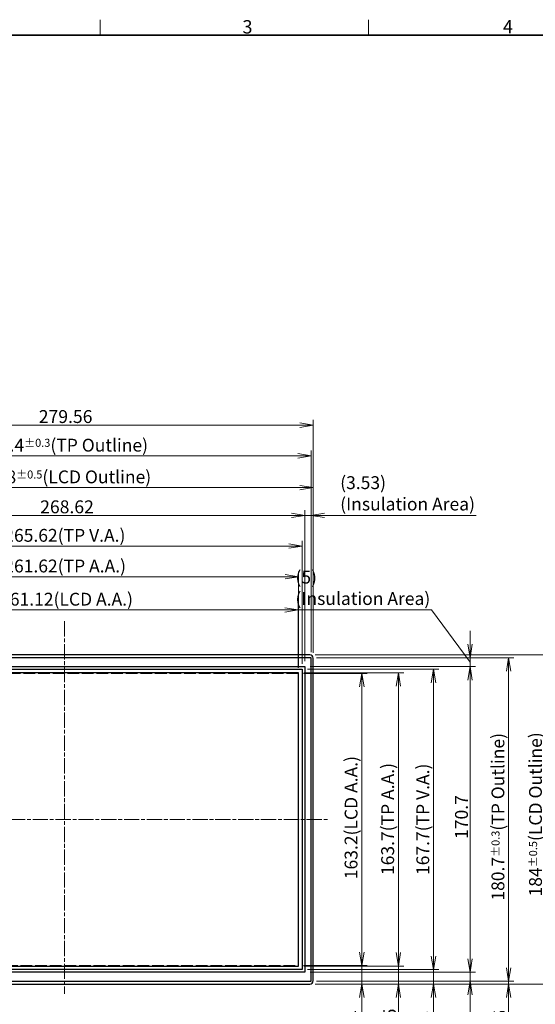
# Model space of a CAD drawing. Units: millimetres. Extents: x 34 to 1240, y 32 to 865.
# Drawn here: x 322 to 610, y 315 to 865 of the extents above; entities that cross this region are included whole.
import ezdxf

# ---------------------------------------------------------------- set-up
doc = ezdxf.new("R2010")
doc.units = ezdxf.units.MM
doc.header["$LTSCALE"] = 3
doc.linetypes.add('CHAIN', pattern=[0.3543, 0.2362, -0.0295, 0.0591, -0.0295])
doc.linetypes.add('DASHED', pattern=[0.2067, 0.1654, -0.0413])
for name, color, linetype, lineweight in [('Hidden Tangent Edges(TDC)', 179, 'DASHED', 18), ('Sketch Geometry(TDC)', 179, 'Continuous', 25), ('作業平面(TDC)', 1, 'CHAIN', 9), ('寸法(TDC)', 179, 'Continuous', 9), ('表示ｴｯｼﾞ(TDC)', 7, 'Continuous', 25), ('記号(TDC)', 7, 'Continuous', 18)]:
    doc.layers.add(name, color=color, linetype=linetype, lineweight=lineweight)
doc.styles.add('TDC', font='MS Gothic.ttf')
doc.styles.add('現在の視点-TDC', font='MS Gothic.ttf')
doc.dimstyles.new('TDC', dxfattribs={"dimscale": 3, "dimtxt": 2.4, "dimasz": 2.5, "dimexe": 1, "dimexo": 1, "dimgap": 0.4, "dimtad": 1, "dimdsep": 46, "dimtxsty": 'TDC', "dimblk": 'OPEN', "dimcen": 0.09, "dimdle": 10, "dimclrd": 179, "dimclre": 179, "dimclrt": 179, "dimazin": 2, "dimtfac": 0.625, "dimtmove": 0, "dimatfit": 3, "dimldrblk": 'OPEN', "dimfxl": 1, "dimtolj": 1, "dimlwd": 9, "dimlwe": 9, "dimarcsym": 0})

# ---------------------------------------------------------------- blocks, each defined once
blk = doc.blocks.new('図面枠 TDC-A3')
at = {"layer": 'Sketch Geometry(TDC)', "linetype": 'Continuous', "lineweight": 18}
for p, q in [((122.36, 285.59), (122.36, 288.44)), ((172.36, 285.59), (172.36, 288.44))]:
    blk.add_line(p, q, dxfattribs=at)
at = {"layer": 'Sketch Geometry(TDC)', "linetype": 'Continuous', "lineweight": 35}
blk.add_line((22.36, 285.59), (410.36, 285.59), dxfattribs=at)
at = {"layer": '記号(TDC)', "color": 7, "insert": (148.85, 285.87), "char_height": 2.4892, "width": 6.5518, "attachment_point": 7, "style": '現在の視点-TDC'}
blk.add_mtext('\\fMS Gothic|b0|i0;{\\H2.4892;3}', dxfattribs=at)
at = {"layer": '記号(TDC)', "color": 7, "insert": (197.36, 285.88), "char_height": 2.4892, "attachment_point": 7, "style": '現在の視点-TDC'}
blk.add_mtext('\\fMS Gothic|b0|i0;{\\H2.4892;4}', dxfattribs=at)
blk = doc.blocks.new('_Open')
at = {"color": 0, "linetype": 'ByBlock', "lineweight": -2}
for p, q in [((-1, 0.167), (0, 0)), ((-1, -0.167), (0, 0)), ((0, 0), (-1, 0))]:
    blk.add_line(p, q, dxfattribs=at)
blk = doc.blocks.new('*D102')
at = {"layer": 'Defpoints', "color": 0, "linetype": 'Continuous'}
for p in [(484.14, 510.67), (616.26, 510.67), (484.14, 326.67)]:
    blk.add_point(p, dxfattribs=at)
at = {"layer": '寸法(TDC)', "color": 179, "linetype": 'Continuous', "lineweight": 9}
for p, q in [((487.14, 510.67), (619.26, 510.67)), ((616.26, 334.17), (616.26, 503.17)), ((487.14, 326.67), (619.26, 326.67))]:
    blk.add_line(p, q, dxfattribs=at)
at = {"layer": '寸法(TDC)', "color": 179, "linetype": 'Continuous', "lineweight": 9, "xscale": 7.5, "yscale": 7.5, "zscale": 7.5}
for p, rotation in [((616.26, 510.67), 90), ((616.26, 326.67), 270)]:
    blk.add_blockref('_Open', p, dxfattribs=dict(at, rotation=rotation))
at = {"layer": '寸法(TDC)', "color": 179, "linetype": 'Continuous', "lineweight": 9, "insert": (606.7, 375.67), "char_height": 7.2, "attachment_point": 1, "rotation": 90, "style": 'TDC'}
blk.add_mtext('\\A1;\\fMS Gothic|b0|i0;{\\H7.1628;184{\\H4.5;±0.5}(LCD Outline)}', dxfattribs=at)
blk = doc.blocks.new('*D103')
at = {"layer": 'Defpoints', "color": 0, "linetype": 'Continuous'}
for p in [(486.14, 604.01), (208.14, 508.67), (486.14, 508.67)]:
    blk.add_point(p, dxfattribs=at)
at = {"layer": '寸法(TDC)', "color": 179, "linetype": 'Continuous', "lineweight": 9}
for p, q in [((208.14, 511.67), (208.14, 607.01)), ((486.14, 511.67), (486.14, 607.01)), ((215.64, 604.01), (478.64, 604.01))]:
    blk.add_line(p, q, dxfattribs=at)
at = {"layer": '寸法(TDC)', "color": 179, "linetype": 'Continuous', "lineweight": 9, "xscale": 7.5, "yscale": 7.5, "zscale": 7.5, "rotation": 180}
blk.add_blockref('_Open', (208.14, 604.01), dxfattribs=at)
at = {"layer": '寸法(TDC)', "color": 179, "linetype": 'Continuous', "lineweight": 9, "xscale": 7.5, "yscale": 7.5, "zscale": 7.5}
blk.add_blockref('_Open', (486.14, 604.01), dxfattribs=at)
at = {"layer": '寸法(TDC)', "color": 179, "linetype": 'Continuous', "lineweight": 9, "insert": (303.9, 613.57), "char_height": 7.2, "attachment_point": 1, "style": 'TDC'}
blk.add_mtext('\\A1;\\fMS Gothic|b0|i0;{\\H7.1628;278{\\H4.5;±0.5}(LCD Outline)}', dxfattribs=at)
blk = doc.blocks.new('*D104')
at = {"layer": 'Defpoints', "color": 0, "linetype": 'Continuous'}
for p in [(477.7, 500.27), (513.24, 500.27), (477.7, 337.07)]:
    blk.add_point(p, dxfattribs=at)
at = {"layer": '寸法(TDC)', "color": 179, "linetype": 'Continuous', "lineweight": 9}
for p, q in [((480.7, 500.27), (516.24, 500.27)), ((513.24, 344.57), (513.24, 492.77)), ((480.7, 337.07), (516.24, 337.07))]:
    blk.add_line(p, q, dxfattribs=at)
at = {"layer": '寸法(TDC)', "color": 179, "linetype": 'Continuous', "lineweight": 9, "xscale": 7.5, "yscale": 7.5, "zscale": 7.5}
for p, rotation in [((513.24, 500.27), 90), ((513.24, 337.07), 270)]:
    blk.add_blockref('_Open', p, dxfattribs=dict(at, rotation=rotation))
at = {"layer": '寸法(TDC)', "color": 179, "linetype": 'Continuous', "lineweight": 9, "insert": (503.68, 385.31), "char_height": 7.2, "attachment_point": 1, "rotation": 90, "style": 'TDC'}
blk.add_mtext('\\A1;\\fMS Gothic|b0|i0;{\\H7.1628;163.2(LCD A.A.)}', dxfattribs=at)
blk = doc.blocks.new('*D105')
at = {"layer": 'Defpoints', "color": 0, "linetype": 'Continuous'}
for p in [(216.58, 535.7), (216.58, 500.27), (477.7, 500.27)]:
    blk.add_point(p, dxfattribs=at)
at = {"layer": '寸法(TDC)', "color": 179, "linetype": 'Continuous', "lineweight": 9}
for p, q in [((216.58, 503.27), (216.58, 538.7)), ((470.2, 535.7), (224.08, 535.7)), ((477.7, 503.27), (477.7, 538.7))]:
    blk.add_line(p, q, dxfattribs=at)
at = {"layer": '寸法(TDC)', "color": 179, "linetype": 'Continuous', "lineweight": 9, "xscale": 7.5, "yscale": 7.5, "zscale": 7.5, "rotation": 180}
blk.add_blockref('_Open', (216.58, 535.7), dxfattribs=at)
at = {"layer": '寸法(TDC)', "color": 179, "linetype": 'Continuous', "lineweight": 9, "xscale": 7.5, "yscale": 7.5, "zscale": 7.5}
blk.add_blockref('_Open', (477.7, 535.7), dxfattribs=at)
at = {"layer": '寸法(TDC)', "color": 179, "linetype": 'Continuous', "lineweight": 9, "insert": (311.21, 545.26), "char_height": 7.2, "attachment_point": 1, "style": 'TDC'}
blk.add_mtext('\\A1;\\fMS Gothic|b0|i0;{\\H7.1628;261.12(LCD A.A.)}', dxfattribs=at)
blk = doc.blocks.new('*D106')
at = {"layer": 'Defpoints', "color": 0, "linetype": 'Continuous'}
for p in [(477.95, 500.52), (477.95, 336.82), (533.68, 336.82)]:
    blk.add_point(p, dxfattribs=at)
at = {"layer": '寸法(TDC)', "color": 179, "linetype": 'Continuous', "lineweight": 9}
for p, q in [((480.95, 500.52), (536.68, 500.52)), ((533.68, 493.02), (533.68, 344.32)), ((480.95, 336.82), (536.68, 336.82))]:
    blk.add_line(p, q, dxfattribs=at)
at = {"layer": '寸法(TDC)', "color": 179, "linetype": 'Continuous', "lineweight": 9, "xscale": 7.5, "yscale": 7.5, "zscale": 7.5}
for p, rotation in [((533.68, 500.52), 90), ((533.68, 336.82), 270)]:
    blk.add_blockref('_Open', p, dxfattribs=dict(at, rotation=rotation))
at = {"layer": '寸法(TDC)', "color": 179, "linetype": 'Continuous', "lineweight": 9, "insert": (524.12, 387.64), "char_height": 7.2, "attachment_point": 1, "rotation": 90, "style": 'TDC'}
blk.add_mtext('\\A1;\\fMS Gothic|b0|i0;{\\H7.1628;163.7(TP A.A.)}', dxfattribs=at)
blk = doc.blocks.new('*D107')
at = {"layer": 'Defpoints', "color": 0, "linetype": 'Continuous'}
for p in [(479.95, 502.52), (479.95, 334.82), (553.31, 334.82)]:
    blk.add_point(p, dxfattribs=at)
at = {"layer": '寸法(TDC)', "color": 179, "linetype": 'Continuous', "lineweight": 9}
for p, q in [((482.95, 502.52), (556.31, 502.52)), ((553.31, 495.02), (553.31, 342.32)), ((482.95, 334.82), (556.31, 334.82))]:
    blk.add_line(p, q, dxfattribs=at)
at = {"layer": '寸法(TDC)', "color": 179, "linetype": 'Continuous', "lineweight": 9, "xscale": 7.5, "yscale": 7.5, "zscale": 7.5}
for p, rotation in [((553.31, 502.52), 90), ((553.31, 334.82), 270)]:
    blk.add_blockref('_Open', p, dxfattribs=dict(at, rotation=rotation))
at = {"layer": '寸法(TDC)', "color": 179, "linetype": 'Continuous', "lineweight": 9, "insert": (543.74, 387.64), "char_height": 7.2, "attachment_point": 1, "rotation": 90, "style": 'TDC'}
blk.add_mtext('\\A1;\\fMS Gothic|b0|i0;{\\H7.1628;167.7(TP V.A.)}', dxfattribs=at)
blk = doc.blocks.new('*D108')
at = {"layer": 'Defpoints', "color": 0, "linetype": 'Continuous'}
for p in [(481.45, 504.02), (573.74, 504.02), (481.45, 333.32)]:
    blk.add_point(p, dxfattribs=at)
at = {"layer": '寸法(TDC)', "color": 179, "linetype": 'Continuous', "lineweight": 9}
for p, q in [((484.45, 504.02), (576.74, 504.02)), ((573.74, 340.82), (573.74, 496.52)), ((484.45, 333.32), (576.74, 333.32))]:
    blk.add_line(p, q, dxfattribs=at)
at = {"layer": '寸法(TDC)', "color": 179, "linetype": 'Continuous', "lineweight": 9, "xscale": 7.5, "yscale": 7.5, "zscale": 7.5}
for p, rotation in [((573.74, 504.02), 90), ((573.74, 333.32), 270)]:
    blk.add_blockref('_Open', p, dxfattribs=dict(at, rotation=rotation))
at = {"layer": '寸法(TDC)', "color": 179, "linetype": 'Continuous', "lineweight": 9, "insert": (565.34, 407.74), "char_height": 7.2, "attachment_point": 1, "rotation": 90, "style": 'TDC'}
blk.add_mtext('\\A1;170.7', dxfattribs=at)
blk = doc.blocks.new('*D109')
at = {"layer": 'Defpoints', "color": 0, "linetype": 'Continuous'}
for p in [(484.98, 509.02), (484.98, 328.32), (595.27, 328.32)]:
    blk.add_point(p, dxfattribs=at)
at = {"layer": '寸法(TDC)', "color": 179, "linetype": 'Continuous', "lineweight": 9}
for p, q in [((487.98, 509.02), (598.27, 509.02)), ((595.27, 501.52), (595.27, 335.82)), ((487.98, 328.32), (598.27, 328.32))]:
    blk.add_line(p, q, dxfattribs=at)
at = {"layer": '寸法(TDC)', "color": 179, "linetype": 'Continuous', "lineweight": 9, "xscale": 7.5, "yscale": 7.5, "zscale": 7.5}
for p, rotation in [((595.27, 509.02), 90), ((595.27, 328.32), 270)]:
    blk.add_blockref('_Open', p, dxfattribs=dict(at, rotation=rotation))
at = {"layer": '寸法(TDC)', "color": 179, "linetype": 'Continuous', "lineweight": 9, "insert": (585.71, 373.35), "char_height": 7.2, "attachment_point": 1, "rotation": 90, "style": 'TDC'}
blk.add_mtext('\\A1;\\fMS Gothic|b0|i0;{\\H7.1628;180.7{\\H4.5;±0.3}(TP Outline)}', dxfattribs=at)
blk = doc.blocks.new('*D110')
at = {"layer": 'Defpoints', "color": 0, "linetype": 'Continuous'}
for p in [(477.95, 554.24), (216.33, 500.52), (477.95, 500.52)]:
    blk.add_point(p, dxfattribs=at)
at = {"layer": '寸法(TDC)', "color": 179, "linetype": 'Continuous', "lineweight": 9}
for p, q in [((216.33, 503.52), (216.33, 557.24)), ((477.95, 503.52), (477.95, 557.24)), ((223.83, 554.24), (470.45, 554.24))]:
    blk.add_line(p, q, dxfattribs=at)
at = {"layer": '寸法(TDC)', "color": 179, "linetype": 'Continuous', "lineweight": 9, "xscale": 7.5, "yscale": 7.5, "zscale": 7.5, "rotation": 180}
blk.add_blockref('_Open', (216.33, 554.24), dxfattribs=at)
at = {"layer": '寸法(TDC)', "color": 179, "linetype": 'Continuous', "lineweight": 9, "xscale": 7.5, "yscale": 7.5, "zscale": 7.5}
blk.add_blockref('_Open', (477.95, 554.24), dxfattribs=at)
at = {"layer": '寸法(TDC)', "color": 179, "linetype": 'Continuous', "lineweight": 9, "insert": (313.54, 563.8), "char_height": 7.2, "attachment_point": 1, "style": 'TDC'}
blk.add_mtext('\\A1;\\fMS Gothic|b0|i0;{\\H7.1628;261.62(TP A.A.)}', dxfattribs=at)
blk = doc.blocks.new('*D111')
at = {"layer": 'Defpoints', "color": 0, "linetype": 'Continuous'}
for p in [(479.95, 571.36), (214.33, 502.52), (479.95, 502.52)]:
    blk.add_point(p, dxfattribs=at)
at = {"layer": '寸法(TDC)', "color": 179, "linetype": 'Continuous', "lineweight": 9}
for p, q in [((214.33, 505.52), (214.33, 574.36)), ((479.95, 505.52), (479.95, 574.36)), ((221.83, 571.36), (472.45, 571.36))]:
    blk.add_line(p, q, dxfattribs=at)
at = {"layer": '寸法(TDC)', "color": 179, "linetype": 'Continuous', "lineweight": 9, "xscale": 7.5, "yscale": 7.5, "zscale": 7.5, "rotation": 180}
blk.add_blockref('_Open', (214.33, 571.36), dxfattribs=at)
at = {"layer": '寸法(TDC)', "color": 179, "linetype": 'Continuous', "lineweight": 9, "xscale": 7.5, "yscale": 7.5, "zscale": 7.5}
blk.add_blockref('_Open', (479.95, 571.36), dxfattribs=at)
at = {"layer": '寸法(TDC)', "color": 179, "linetype": 'Continuous', "lineweight": 9, "insert": (313.54, 580.92), "char_height": 7.2, "attachment_point": 1, "style": 'TDC'}
blk.add_mtext('\\A1;\\fMS Gothic|b0|i0;{\\H7.1628;265.62(TP V.A.)}', dxfattribs=at)
blk = doc.blocks.new('*D112')
at = {"layer": 'Defpoints', "color": 0, "linetype": 'Continuous'}
for p in [(212.83, 588.47), (212.83, 504.02), (481.45, 504.02)]:
    blk.add_point(p, dxfattribs=at)
at = {"layer": '寸法(TDC)', "color": 179, "linetype": 'Continuous', "lineweight": 9}
for p, q in [((212.83, 507.02), (212.83, 591.47)), ((473.95, 588.47), (220.33, 588.47)), ((481.45, 507.02), (481.45, 591.47))]:
    blk.add_line(p, q, dxfattribs=at)
at = {"layer": '寸法(TDC)', "color": 179, "linetype": 'Continuous', "lineweight": 9, "xscale": 7.5, "yscale": 7.5, "zscale": 7.5, "rotation": 180}
blk.add_blockref('_Open', (212.83, 588.47), dxfattribs=at)
at = {"layer": '寸法(TDC)', "color": 179, "linetype": 'Continuous', "lineweight": 9, "xscale": 7.5, "yscale": 7.5, "zscale": 7.5}
blk.add_blockref('_Open', (481.45, 588.47), dxfattribs=at)
at = {"layer": '寸法(TDC)', "color": 179, "linetype": 'Continuous', "lineweight": 9, "insert": (333.58, 596.87), "char_height": 7.2, "attachment_point": 1, "style": 'TDC'}
blk.add_mtext('\\A1;268.62', dxfattribs=at)
blk = doc.blocks.new('*D113')
at = {"layer": 'Defpoints', "color": 0, "linetype": 'Continuous'}
for p in [(484.98, 621.72), (206.58, 509.02), (484.98, 509.02)]:
    blk.add_point(p, dxfattribs=at)
at = {"layer": '寸法(TDC)', "color": 179, "linetype": 'Continuous', "lineweight": 9}
for p, q in [((206.58, 512.02), (206.58, 624.72)), ((214.08, 621.72), (477.48, 621.72)), ((484.98, 512.02), (484.98, 624.72))]:
    blk.add_line(p, q, dxfattribs=at)
at = {"layer": '寸法(TDC)', "color": 179, "linetype": 'Continuous', "lineweight": 9, "xscale": 7.5, "yscale": 7.5, "zscale": 7.5, "rotation": 180}
blk.add_blockref('_Open', (206.58, 621.72), dxfattribs=at)
at = {"layer": '寸法(TDC)', "color": 179, "linetype": 'Continuous', "lineweight": 9, "xscale": 7.5, "yscale": 7.5, "zscale": 7.5}
blk.add_blockref('_Open', (484.98, 621.72), dxfattribs=at)
at = {"layer": '寸法(TDC)', "color": 179, "linetype": 'Continuous', "lineweight": 9, "insert": (300.22, 631.28), "char_height": 7.2, "attachment_point": 1, "style": 'TDC'}
blk.add_mtext('\\A1;\\fMS Gothic|b0|i0;{\\H7.1628;278.4{\\H4.5;±0.3}(TP Outline)}', dxfattribs=at)
blk = doc.blocks.new('*D114')
at = {"layer": 'Defpoints', "color": 0, "linetype": 'Continuous'}
for p in [(486.14, 638.88), (206.58, 509.02), (486.14, 508.67)]:
    blk.add_point(p, dxfattribs=at)
at = {"layer": '寸法(TDC)', "color": 179, "linetype": 'Continuous', "lineweight": 9}
for p, q in [((206.58, 512.02), (206.58, 641.88)), ((214.08, 638.88), (478.64, 638.88)), ((486.14, 511.67), (486.14, 641.88))]:
    blk.add_line(p, q, dxfattribs=at)
at = {"layer": '寸法(TDC)', "color": 179, "linetype": 'Continuous', "lineweight": 9, "xscale": 7.5, "yscale": 7.5, "zscale": 7.5, "rotation": 180}
blk.add_blockref('_Open', (206.58, 638.88), dxfattribs=at)
at = {"layer": '寸法(TDC)', "color": 179, "linetype": 'Continuous', "lineweight": 9, "xscale": 7.5, "yscale": 7.5, "zscale": 7.5}
blk.add_blockref('_Open', (486.14, 638.88), dxfattribs=at)
at = {"layer": '寸法(TDC)', "color": 179, "linetype": 'Continuous', "lineweight": 9, "insert": (332.8, 647.28), "char_height": 7.2, "attachment_point": 1, "style": 'TDC'}
blk.add_mtext('\\A1;279.56', dxfattribs=at)
blk = doc.blocks.new('*D130')
at = {"layer": 'Defpoints', "color": 0, "linetype": 'Continuous'}
for p in [(481.45, 333.32), (484.98, 328.32), (573.74, 328.32)]:
    blk.add_point(p, dxfattribs=at)
at = {"layer": '寸法(TDC)', "color": 179, "linetype": 'Continuous', "lineweight": 9}
for p, q in [((573.74, 340.82), (573.74, 348.32)), ((484.45, 333.32), (576.74, 333.32)), ((573.74, 333.32), (573.74, 328.32)), ((487.98, 328.32), (576.74, 328.32)), ((573.74, 320.82), (573.74, 229.73))]:
    blk.add_line(p, q, dxfattribs=at)
at = {"layer": '寸法(TDC)', "color": 179, "linetype": 'Continuous', "lineweight": 9, "xscale": 7.5, "yscale": 7.5, "zscale": 7.5}
for p, rotation in [((573.74, 333.32), 270), ((573.74, 328.32), 90)]:
    blk.add_blockref('_Open', p, dxfattribs=dict(at, rotation=rotation))
at = {"layer": '寸法(TDC)', "color": 179, "linetype": 'Continuous', "lineweight": 9, "insert": (564.18, 230.93), "char_height": 7.2, "attachment_point": 1, "rotation": 90, "style": 'TDC'}
blk.add_mtext('\\A1;\\fMS Gothic|b0|i0;{\\H7.1628;5(Insulation Area)}', dxfattribs=at)
blk = doc.blocks.new('*D131')
at = {"layer": 'Defpoints', "color": 0, "linetype": 'Continuous'}
for p in [(484.14, 326.67), (484.98, 328.32), (595.27, 326.67)]:
    blk.add_point(p, dxfattribs=at)
at = {"layer": '寸法(TDC)', "color": 179, "linetype": 'Continuous', "lineweight": 9}
for p, q in [((595.27, 335.82), (595.27, 343.32)), ((487.14, 326.67), (598.27, 326.67)), ((487.98, 328.32), (598.27, 328.32)), ((595.27, 328.32), (595.27, 326.67)), ((595.27, 319.17), (595.27, 292.02))]:
    blk.add_line(p, q, dxfattribs=at)
at = {"layer": '寸法(TDC)', "color": 179, "linetype": 'Continuous', "lineweight": 9, "xscale": 7.5, "yscale": 7.5, "zscale": 7.5}
for p, rotation in [((595.27, 328.32), 270), ((595.27, 326.67), 90)]:
    blk.add_blockref('_Open', p, dxfattribs=dict(at, rotation=rotation))
at = {"layer": '寸法(TDC)', "color": 179, "linetype": 'Continuous', "lineweight": 9, "insert": (586.87, 293.22), "char_height": 7.2, "attachment_point": 1, "rotation": 90, "style": 'TDC'}
blk.add_mtext('\\A1;1.65', dxfattribs=at)
blk = doc.blocks.new('*D132')
at = {"layer": 'Defpoints', "color": 0, "linetype": 'Continuous'}
for p in [(479.95, 334.82), (484.14, 326.67), (553.31, 326.67)]:
    blk.add_point(p, dxfattribs=at)
at = {"layer": '寸法(TDC)', "color": 179, "linetype": 'Continuous', "lineweight": 9}
for p, q in [((553.31, 342.32), (553.31, 349.82)), ((482.95, 334.82), (556.31, 334.82)), ((553.31, 334.82), (553.31, 326.67)), ((487.14, 326.67), (556.31, 326.67)), ((553.31, 319.17), (553.31, 291.51))]:
    blk.add_line(p, q, dxfattribs=at)
at = {"layer": '寸法(TDC)', "color": 179, "linetype": 'Continuous', "lineweight": 9, "xscale": 7.5, "yscale": 7.5, "zscale": 7.5}
for p, rotation in [((553.31, 334.82), 270), ((553.31, 326.67), 90)]:
    blk.add_blockref('_Open', p, dxfattribs=dict(at, rotation=rotation))
at = {"layer": '寸法(TDC)', "color": 179, "linetype": 'Continuous', "lineweight": 9, "insert": (544.91, 292.71), "char_height": 7.2, "attachment_point": 1, "rotation": 90, "style": 'TDC'}
blk.add_mtext('\\A1;8.15', dxfattribs=at)
blk = doc.blocks.new('*D133')
at = {"layer": 'Defpoints', "color": 0, "linetype": 'Continuous'}
for p in [(477.95, 336.82), (484.14, 326.67), (533.68, 326.67)]:
    blk.add_point(p, dxfattribs=at)
at = {"layer": '寸法(TDC)', "color": 179, "linetype": 'Continuous', "lineweight": 9}
for p, q in [((533.68, 344.32), (533.68, 351.82)), ((480.95, 336.82), (536.68, 336.82)), ((533.68, 336.82), (533.68, 326.67)), ((487.14, 326.67), (536.68, 326.67)), ((533.68, 319.17), (533.68, 287.34))]:
    blk.add_line(p, q, dxfattribs=at)
at = {"layer": '寸法(TDC)', "color": 179, "linetype": 'Continuous', "lineweight": 9, "xscale": 7.5, "yscale": 7.5, "zscale": 7.5}
for p, rotation in [((533.68, 336.82), 270), ((533.68, 326.67), 90)]:
    blk.add_blockref('_Open', p, dxfattribs=dict(at, rotation=rotation))
at = {"layer": '寸法(TDC)', "color": 179, "linetype": 'Continuous', "lineweight": 9, "insert": (525.28, 288.54), "char_height": 7.2, "attachment_point": 1, "rotation": 90, "style": 'TDC'}
blk.add_mtext('\\A1;10.15', dxfattribs=at)
blk = doc.blocks.new('*D134')
at = {"layer": 'Defpoints', "color": 0, "linetype": 'Continuous'}
for p in [(477.7, 337.07), (484.14, 326.67), (513.24, 326.67)]:
    blk.add_point(p, dxfattribs=at)
at = {"layer": '寸法(TDC)', "color": 179, "linetype": 'Continuous', "lineweight": 9}
for p, q in [((513.24, 344.57), (513.24, 352.07)), ((480.7, 337.07), (516.24, 337.07)), ((513.24, 337.07), (513.24, 326.67)), ((487.14, 326.67), (516.24, 326.67)), ((513.24, 319.17), (513.24, 291.8))]:
    blk.add_line(p, q, dxfattribs=at)
at = {"layer": '寸法(TDC)', "color": 179, "linetype": 'Continuous', "lineweight": 9, "xscale": 7.5, "yscale": 7.5, "zscale": 7.5}
for p, rotation in [((513.24, 337.07), 270), ((513.24, 326.67), 90)]:
    blk.add_blockref('_Open', p, dxfattribs=dict(at, rotation=rotation))
at = {"layer": '寸法(TDC)', "color": 179, "linetype": 'Continuous', "lineweight": 9, "insert": (504.84, 293), "char_height": 7.2, "attachment_point": 1, "rotation": 90, "style": 'TDC'}
blk.add_mtext('\\A1;10.4', dxfattribs=at)
blk = doc.blocks.new('*D137')
at = {"layer": 'Defpoints', "color": 0, "linetype": 'Continuous'}
for p in [(484.98, 588.47), (484.98, 509.02), (481.45, 504.02)]:
    blk.add_point(p, dxfattribs=at)
at = {"layer": '寸法(TDC)', "color": 179, "linetype": 'Continuous', "lineweight": 9}
for p, q in [((473.95, 588.47), (466.45, 588.47)), ((481.45, 507.02), (481.45, 591.47)), ((481.45, 588.47), (484.98, 588.47)), ((484.98, 512.02), (484.98, 591.47)), ((492.48, 588.47), (577.17, 588.47))]:
    blk.add_line(p, q, dxfattribs=at)
at = {"layer": '寸法(TDC)', "color": 179, "linetype": 'Continuous', "lineweight": 9, "xscale": 7.5, "yscale": 7.5, "zscale": 7.5}
blk.add_blockref('_Open', (481.45, 588.47), dxfattribs=at)
at = {"layer": '寸法(TDC)', "color": 179, "linetype": 'Continuous', "lineweight": 9, "xscale": 7.5, "yscale": 7.5, "zscale": 7.5, "rotation": 180}
blk.add_blockref('_Open', (484.98, 588.47), dxfattribs=at)
at = {"layer": '寸法(TDC)', "color": 179, "linetype": 'Continuous', "lineweight": 9, "insert": (501.18, 610.35), "char_height": 7.2, "attachment_point": 1, "style": 'TDC'}
blk.add_mtext('\\A1;\\fMS Gothic|b0|i0;{\\H7.1628;(3.53)\\P}\\fMS Gothic|b0|i0;{\\H7.1628;(Insulation Area)}', dxfattribs=at)
blk = doc.blocks.new('*D138')
at = {"layer": 'Defpoints', "color": 0, "linetype": 'Continuous'}
for p in [(484.98, 509.02), (481.45, 504.02), (573.74, 504.02)]:
    blk.add_point(p, dxfattribs=at)
at = {"layer": '寸法(TDC)', "color": 179, "linetype": 'Continuous', "lineweight": 9}
for p, q in [((552.18, 535.68), (474.99, 535.68)), ((573.74, 506.52), (552.18, 535.68)), ((573.74, 516.52), (573.74, 524.02)), ((487.98, 509.02), (576.74, 509.02)), ((573.74, 509.02), (573.74, 504.02)), ((573.74, 509.02), (573.74, 504.02)), ((484.45, 504.02), (576.74, 504.02)), ((573.74, 496.52), (573.74, 489.02))]:
    blk.add_line(p, q, dxfattribs=at)
at = {"layer": '寸法(TDC)', "color": 179, "linetype": 'Continuous', "lineweight": 9, "xscale": 7.5, "yscale": 7.5, "zscale": 7.5}
for p, rotation in [((573.74, 509.02), 270), ((573.74, 504.02), 90)]:
    blk.add_blockref('_Open', p, dxfattribs=dict(at, rotation=rotation))
at = {"layer": '寸法(TDC)', "color": 179, "linetype": 'Continuous', "lineweight": 9, "insert": (476.19, 557.56), "char_height": 7.2, "attachment_point": 1, "style": 'TDC'}
blk.add_mtext('\\A1;\\fMS Gothic|b0|i0;{\\H7.1628;(5)\\P}\\fMS Gothic|b0|i0;{\\H7.1628;(Insulation Area)}', dxfattribs=at)

msp = doc.modelspace()

# ---------------------------------------------------------------- linework, layer by layer
at = {"layer": 'Hidden Tangent Edges(TDC)', "ltscale": 13.159168}
for p, q in [((477.6965, 500.2691), (216.5765, 500.2691)), ((477.6965, 337.0691), (477.6965, 500.2691)), ((216.5765, 337.0691), (477.6965, 337.0691))]:
    msp.add_line(p, q, dxfattribs=at)
at = {"layer": '作業平面(TDC)', "ltscale": 11.995484}
for p, q in [((347.1365, 529.3306), (347.1365, 321.2507)), ((189.1732, 418.6691), (494.4395, 418.6691))]:
    msp.add_line(p, q, dxfattribs=at)
at = {"layer": '表示ｴｯｼﾞ(TDC)'}
for p, q in [((484.9765, 509.0191), (206.5765, 509.0191)), ((484.1365, 510.6691), (210.1365, 510.6691)), ((484.9765, 328.3191), (484.9765, 509.0191)), ((486.1365, 328.6691), (486.1365, 508.6691)), ((212.8265, 504.0191), (481.4465, 504.0191)), ((214.3265, 502.5191), (479.9465, 502.5191)), ((477.9465, 500.5191), (216.3265, 500.5191)), ((477.9465, 336.8191), (477.9465, 500.5191)), ((479.9465, 502.5191), (479.9465, 334.8191)), ((481.4465, 504.0191), (481.4465, 333.3191)), ((216.3265, 336.8191), (477.9465, 336.8191)), ((481.4465, 333.3191), (212.8265, 333.3191)), ((479.9465, 334.8191), (214.3265, 334.8191)), ((206.5765, 328.3191), (484.9765, 328.3191)), ((210.1365, 326.6691), (484.1365, 326.6691))]:
    msp.add_line(p, q, dxfattribs=at)
for centre, start, end in [((484.1365, 508.6691), 0, 90), ((484.1365, 328.6691), 270, 0)]:
    msp.add_arc(centre, 2, start, end, dxfattribs=at)

# ---------------------------------------------------------------- block references
at = {"xscale": 3, "yscale": 3, "zscale": 3}
msp.add_blockref('図面枠 TDC-A3', (0, 0), dxfattribs=at)

# ---------------------------------------------------------------- dimensions: what is measured, and where the dimension line sits
at = {"layer": '寸法(TDC)', "color": 179, "linetype": 'Continuous', "lineweight": 9}
for base, p1, p2, angle, override, picture, middle in [((486.1365, 638.8758), (206.5765, 509.0191), (486.1365, 508.6691), 180, {"dimgap": 0.4, "dimdec": 2, "dimtol": 0, "dimlim": 0, "dimtp": 0, "dimtm": 0, "dimtdec": 2, "dimtofl": 0, "dimatfit": 1}, '*D114', (346.3565, 638.8758)), ((212.8265, 588.4743), (481.4465, 504.0191), (212.8265, 504.0191), 180, {"dimgap": 0.4, "dimdec": 2, "dimtol": 0, "dimlim": 0, "dimtp": 0, "dimtm": 0, "dimtdec": 2, "dimtofl": 0, "dimatfit": 1}, '*D112', (347.1365, 588.4743)), ((573.7447, 504.0191), (481.4465, 333.3191), (481.4465, 504.0191), 90, {"dimgap": 0.4, "dimdec": 2, "dimtol": 0, "dimlim": 0, "dimtp": 0, "dimtm": 0, "dimtdec": 2, "dimtofl": 0, "dimatfit": 1}, '*D108', (573.7447, 418.6691)), ((513.2439, 326.6691), (477.6965, 337.0691), (484.1365, 326.6691), 270, {"dimgap": 0.4, "dimdec": 2, "dimtol": 0, "dimlim": 0, "dimtp": 0, "dimtm": 0, "dimtdec": 2, "dimtofl": 1, "dimatfit": 1}, '*D134', (513.2439, 301.7341)), ((533.6833, 326.6691), (477.9465, 336.8191), (484.1365, 326.6691), 270, {"dimgap": 0.4, "dimdec": 2, "dimtol": 0, "dimlim": 0, "dimtp": 0, "dimtm": 0, "dimtdec": 2, "dimtofl": 1, "dimatfit": 1}, '*D133', (533.6833, 299.5047)), ((553.3052, 326.6691), (479.9465, 334.8191), (484.1365, 326.6691), 90, {"dimgap": 0.4, "dimdec": 2, "dimtol": 0, "dimlim": 0, "dimtp": 0, "dimtm": 0, "dimtdec": 2, "dimtofl": 1, "dimatfit": 1}, '*D132', (553.3052, 301.5879)), ((595.2743, 326.6691), (484.9765, 328.3191), (484.1365, 326.6691), 270, {"dimgap": 0.4, "dimdec": 2, "dimtol": 0, "dimlim": 0, "dimtp": 0, "dimtm": 0, "dimtdec": 2, "dimtofl": 1, "dimatfit": 1}, '*D131', (595.2743, 301.8438))]:
    dim = msp.add_linear_dim(base=base, p1=p1, p2=p2, angle=angle, dimstyle='TDC', override=override, dxfattribs=at)
    dim.commit()
    dim.dimension.update_dxf_attribs({"geometry": picture, "text_midpoint": middle, "dimtype": 160})
for base, p1, p2, angle, text, override, picture, middle in [((484.9765, 621.7222), (206.5765, 509.0191), (484.9765, 509.0191), 180, '\\fMS Gothic|b0|i0;{\\H7.1628;<>(TP Outline)}', {"dimgap": 0.4, "dimdec": 2, "dimtol": 1, "dimlim": 0, "dimtp": 0.3, "dimtm": 0.3, "dimtdec": 2, "dimtofl": 0, "dimatfit": 1}, '*D113', (345.7765, 621.7222)), ((486.1365, 604.0112), (208.1365, 508.6691), (486.1365, 508.6691), 180, '\\fMS Gothic|b0|i0;{\\H7.1628;<>(LCD Outline)}', {"dimgap": 0.4, "dimdec": 2, "dimtol": 1, "dimlim": 0, "dimtp": 0.5, "dimtm": 0.5, "dimtdec": 2, "dimtofl": 0, "dimatfit": 1}, '*D103', (347.1365, 604.0112)), ((484.9765, 588.4743), (481.4465, 504.0191), (484.9765, 509.0191), 180, '\\fMS Gothic|b0|i0;{\\H7.1628;(<>)\\P}\\fMS Gothic|b0|i0;{\\H7.1628;(Insulation Area)}', {"dimgap": 0.4, "dimdec": 2, "dimtol": 0, "dimlim": 0, "dimtp": 0, "dimtm": 0, "dimtdec": 2, "dimtofl": 1, "dimatfit": 1, "dimtvp": -0.25}, '*D137', (538.5721, 588.4743)), ((477.9465, 554.2391), (216.3265, 500.5191), (477.9465, 500.5191), 180, '\\fMS Gothic|b0|i0;{\\H7.1628;<>(TP A.A.)}', {"dimgap": 0.4, "dimdec": 2, "dimtol": 0, "dimlim": 0, "dimtp": 0, "dimtm": 0, "dimtdec": 2, "dimtofl": 0, "dimatfit": 1}, '*D110', (347.1365, 554.2391)), ((573.7447, 504.0191), (484.9765, 509.0191), (481.4465, 504.0191), 90, '\\fMS Gothic|b0|i0;{\\H7.1628;(<>)\\P}\\fMS Gothic|b0|i0;{\\H7.1628;(Insulation Area)}', {"dimgap": 0.4, "dimtih": 1, "dimtoh": 1, "dimdec": 2, "dimtol": 0, "dimlim": 0, "dimtp": 0, "dimtm": 0, "dimtdec": 2, "dimtofl": 1, "dimtmove": 1, "dimatfit": 1, "dimtvp": -0.25}, '*D138', (550.9765, 535.6788)), ((616.2588, 510.6691), (484.1365, 326.6691), (484.1365, 510.6691), 270, '\\fMS Gothic|b0|i0;{\\H7.1628;<>(LCD Outline)}', {"dimgap": 0.4, "dimdec": 2, "dimtol": 1, "dimlim": 0, "dimtp": 0.5, "dimtm": 0.5, "dimtdec": 2, "dimtofl": 0, "dimatfit": 1}, '*D102', (616.2588, 418.6691)), ((595.2743, 328.3191), (484.9765, 509.0191), (484.9765, 328.3191), 90, '\\fMS Gothic|b0|i0;{\\H7.1628;<>(TP Outline)}', {"dimgap": 0.4, "dimdec": 2, "dimtol": 1, "dimlim": 0, "dimtp": 0.3, "dimtm": 0.3, "dimtdec": 2, "dimtofl": 0, "dimatfit": 1}, '*D109', (595.2743, 418.6691)), ((533.6833, 336.8191), (477.9465, 500.5191), (477.9465, 336.8191), 90, '\\fMS Gothic|b0|i0;{\\H7.1628;<>(TP A.A.)}', {"dimgap": 0.4, "dimdec": 2, "dimtol": 0, "dimlim": 0, "dimtp": 0, "dimtm": 0, "dimtdec": 2, "dimtofl": 0, "dimatfit": 1}, '*D106', (533.6833, 418.6691)), ((553.3052, 334.8191), (479.9465, 502.5191), (479.9465, 334.8191), 270, '\\fMS Gothic|b0|i0;{\\H7.1628;<>(TP V.A.)}', {"dimgap": 0.4, "dimdec": 2, "dimtol": 0, "dimlim": 0, "dimtp": 0, "dimtm": 0, "dimtdec": 2, "dimtofl": 0, "dimatfit": 1}, '*D107', (553.3052, 418.6691)), ((513.2439, 500.2691), (477.6965, 337.0691), (477.6965, 500.2691), 270, '\\fMS Gothic|b0|i0;{\\H7.1628;<>(LCD A.A.)}', {"dimgap": 0.4, "dimdec": 2, "dimtol": 0, "dimlim": 0, "dimtp": 0, "dimtm": 0, "dimtdec": 2, "dimtofl": 0, "dimatfit": 1}, '*D104', (513.2439, 418.6691)), ((573.7447, 328.3191), (481.4465, 333.3191), (484.9765, 328.3191), 90, '\\fMS Gothic|b0|i0;{\\H7.1628;<>(Insulation Area)}', {"dimgap": 0.4, "dimdec": 2, "dimtol": 0, "dimlim": 0, "dimtp": 0, "dimtm": 0, "dimtdec": 2, "dimtofl": 1, "dimatfit": 1}, '*D130', (573.7447, 271.5239))]:
    dim = msp.add_linear_dim(base=base, p1=p1, p2=p2, angle=angle, text=text, dimstyle='TDC', override=override, dxfattribs=at)
    dim.commit()
    dim.dimension.update_dxf_attribs({"geometry": picture, "text_midpoint": middle, "dimtype": 160})
for base, p1, p2, text, picture, middle in [((479.9465, 571.3567), (214.3265, 502.5191), (479.9465, 502.5191), '\\fMS Gothic|b0|i0;{\\H7.1628;<>(TP V.A.)}', '*D111', (347.1365, 571.3567)), ((216.5765, 535.6951), (477.6965, 500.2691), (216.5765, 500.2691), '\\fMS Gothic|b0|i0;{\\H7.1628;<>(LCD A.A.)}', '*D105', (347.1365, 535.6951))]:
    dim = msp.add_linear_dim(base=base, p1=p1, p2=p2, text=text, dimstyle='TDC', override={"dimgap": 0.4, "dimdec": 2, "dimtol": 0, "dimlim": 0, "dimtp": 0, "dimtm": 0, "dimtdec": 2, "dimtofl": 0, "dimatfit": 1}, dxfattribs=at)
    dim.commit()
    dim.dimension.update_dxf_attribs({"geometry": picture, "text_midpoint": middle, "dimtype": 160})

doc.saveas('drawing.dxf')
